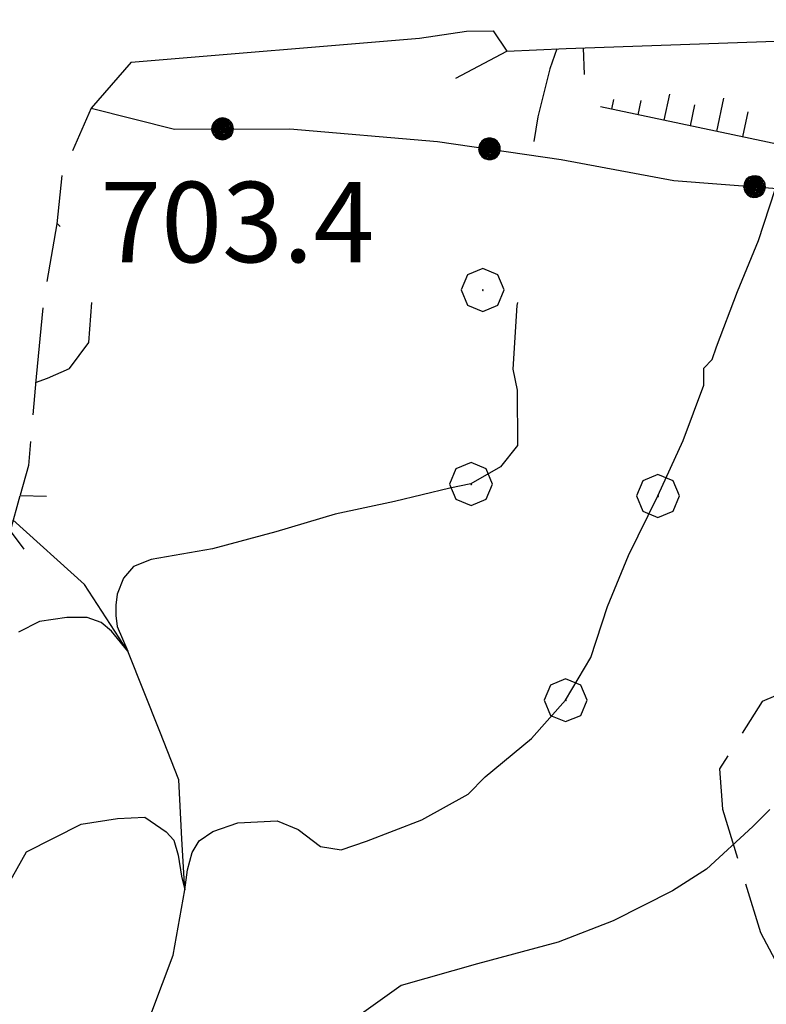
# Model space of a CAD drawing. Extents: x 2590270 to 2595094, y 4494105 to 4497563.
# Drawn here: x 2591187 to 2591257, y 4496737 to 4496829 of the extents above; entities that cross this region are included whole.
import ezdxf

# ---------------------------------------------------------------- set-up
doc = ezdxf.new("R2010")
doc.units = 0
doc.header["$LTSCALE"] = 5
doc.header["$MEASUREMENT"] = 0
for name, pattern in [('102', [2.5, 2, -0.5]), ('501', [5, 2.5, 2.5]), ('502', [5, 2.5, 2.5]), ('701', [2.5, 2, -0.5]), ('LSCA1', [1, -0.5, -0.5])]:
    doc.linetypes.add(name, pattern=pattern)
for name, color, linetype in [('10100000', 1, 'Continuous'), ('10200000', 1, '102'), ('10900000', 2, 'Continuous'), ('30200000', 1, 'Continuous'), ('50100000', 1, '501'), ('50200000', 1, '502'), ('60100000', 1, 'LSCA1'), ('70100000', 1, '701'), ('70400000', 1, 'Continuous'), ('80100000', 2, 'Continuous'), ('80200000', 1, 'Continuous'), ('A0140000', 2, 'Continuous')]:
    doc.layers.add(name, color=color, linetype=linetype)
doc.styles.get("Standard").update_dxf_attribs({"font": 'romans.shx'})

# ---------------------------------------------------------------- blocks, each defined once
blk = doc.blocks.new('BARMUR')
at = {"linetype": 'Continuous'}
blk.add_line((0, 0), (0.5, 0), dxfattribs=at)
blk = doc.blocks.new('BA1CORT')
at = {"linetype": 'Continuous'}
blk.add_line((0, 0), (0.7, 0), dxfattribs=at)
blk = doc.blocks.new('BA1LUNG')
at = {"linetype": 'Continuous'}
blk.add_line((0, 0), (1, 0), dxfattribs=at)
blk = doc.blocks.new('CERCHIO5')
at = {"linetype": 'Continuous'}
for p, q in [((-0.196, -0.062), (0.022, 0.2)), ((-0.066, 0.194), (-0.123, 0.166)), ((0.06, 0.194), (-0.123, -0.164)), ((-0.123, -0.164), (-0.066, 0.194)), ((0.022, 0.2), (-0.072, 0.156)), ((-0.003, 0.204), (-0.066, 0.194)), ((-0.066, 0.194), (0.116, -0.164)), ((0.01, 0.186), (-0.032, 0.175)), ((-0.003, 0.001), (-0.003, 0.204)), ((0.06, 0.194), (-0.003, 0.204)), ((-0.003, 0.001), (0.06, 0.194)), ((-0.002, 0.069), (0.042, 0.197)), ((0.034, 0.11), (0.01, 0.186)), ((0.042, 0.197), (0.067, 0.101)), ((0.116, 0.166), (0.06, 0.194)), ((0.067, 0.101), (0.08, 0.184)), ((0.08, 0.184), (0.195, -0.034)), ((-0.196, 0.064), (-0.206, 0.001)), ((-0.206, 0.001), (-0.196, -0.062)), ((-0.003, -0.202), (-0.206, 0.001)), ((-0.206, 0.001), (-0.003, 0.001)), ((-0.168, 0.12), (-0.196, 0.064)), ((0.162, -0.118), (-0.196, 0.064)), ((-0.196, 0.064), (0.19, -0.062)), ((-0.183, 0.032), (-0.184, 0.013)), ((-0.184, 0.013), (-0.184, -0.047)), ((-0.18, 0.058), (-0.183, 0.032)), ((-0.167, 0.093), (-0.182, 0.091)), ((-0.182, 0.091), (-0.092, 0.063)), ((-0.152, 0.092), (-0.18, 0.058)), ((-0.158, 0.051), (-0.172, 0.001)), ((-0.172, 0.001), (-0.165, -0.077)), ((-0.168, -0.118), (0.094, 0.177)), ((-0.123, 0.166), (-0.168, 0.12)), ((0.19, -0.062), (-0.168, 0.12)), ((-0.168, 0.12), (0, 0)), ((0, 0), (-0.168, -0.118)), ((-0.152, 0.092), (-0.167, 0.093)), ((-0.166, 0.023), (-0.083, 0.112)), ((-0.122, -0.02), (-0.166, 0.023)), ((-0.072, 0.156), (-0.158, 0.051)), ((-0.138, 0.053), (-0.158, -0.016)), ((-0.142, 0.108), (-0.152, 0.092)), ((-0.126, 0.022), (-0.152, 0.092)), ((-0.127, 0.089), (-0.145, 0)), ((-0.145, 0), (-0.12, -0.069)), ((-0.092, 0.063), (-0.144, 0.144)), ((-0.144, 0.144), (-0.002, 0.069)), ((-0.105, 0.116), (-0.142, 0.108)), ((-0.076, 0.082), (-0.138, 0.053)), ((-0.072, 0.156), (-0.127, 0.089)), ((-0.127, 0.089), (-0.123, 0.112)), ((-0.11, -0.009), (-0.127, 0.089)), ((-0.091, -0.032), (-0.126, 0.022)), ((-0.003, -0.202), (-0.123, 0.166)), ((-0.123, 0.166), (0.162, -0.118)), ((-0.123, 0.112), (-0.114, 0.138)), ((-0.084, 0.048), (-0.122, -0.02)), ((-0.114, 0.138), (-0.098, 0.178)), ((-0.072, 0.156), (-0.105, 0.116)), ((-0.098, 0.178), (-0.082, 0.172)), ((-0.022, 0.154), (-0.084, 0.048)), ((-0.083, 0.112), (0.009, 0.101)), ((-0.082, 0.172), (-0.032, 0.175)), ((-0.05, 0.134), (-0.076, 0.082)), ((-0.032, 0.175), (-0.072, 0.156)), ((-0.003, 0.152), (-0.072, 0.156)), ((-0.051, 0.061), (-0.07, -0.008)), ((-0.068, -0.179), (0.035, 0.008)), ((0.012, 0.149), (-0.051, 0.112)), ((-0.051, 0.112), (-0.051, 0.061)), ((-0.016, 0.097), (-0.051, 0.061)), ((-0.051, 0.061), (-0.016, 0.097)), ((-0.04, 0.124), (-0.05, 0.134)), ((-0.032, 0.175), (-0.04, 0.124)), ((0, 0.174), (-0.032, 0.175)), ((-0.032, 0.175), (0.012, 0.149)), ((0.006, 0.054), (-0.026, -0.018)), ((0.061, 0.125), (-0.022, 0.154)), ((-0.016, 0.097), (0.034, 0.11)), ((0.065, 0.085), (-0.016, 0.097)), ((0.116, 0.166), (-0.003, -0.202)), ((0.058, 0.137), (-0.003, 0.152)), ((-0.003, 0.001), (0.197, 0.001)), ((-0.003, 0.001), (-0.003, -0.202)), ((0.042, 0.16), (0, 0.174)), ((0.072, 0.053), (0.002, -0.036)), ((0.067, 0.043), (0.006, 0.054)), ((0.009, 0.101), (0.072, 0.053)), ((0.026, -0.083), (0.079, 0.072)), ((0.147, 0.135), (0.033, 0.066)), ((0.033, 0.066), (0.19, 0.064)), ((0.034, 0.11), (0.093, 0.094)), ((0.074, -0.087), (0.034, 0.11)), ((0.035, 0.008), (0.147, 0.135)), ((0.094, 0.177), (0.038, -0.196)), ((0.107, 0.137), (0.042, 0.16)), ((0.051, -0.062), (0.106, 0.031)), ((0.118, 0.117), (0.058, 0.137)), ((0.06, -0.192), (0.116, 0.166)), ((0.162, 0.12), (0.06, -0.192)), ((0.079, 0.072), (0.061, 0.125)), ((0.119, 0.036), (0.065, 0.085)), ((0.065, -0.017), (0.067, 0.043)), ((0.093, 0.094), (0.124, 0.053)), ((0.14, 0.07), (0.097, -0.076)), ((0.106, 0.031), (0.14, 0.105)), ((0.158, 0.109), (0.107, 0.137)), ((0.162, 0.12), (0.116, 0.166)), ((0.116, -0.164), (0.162, 0.12)), ((0.116, -0.06), (0.119, 0.036)), ((0.156, 0.064), (0.118, 0.117)), ((0.124, 0.053), (0.124, 0.053)), ((0.124, 0.053), (0.128, -0.03)), ((0.131, -0.07), (0.156, 0.001)), ((0.14, 0.105), (0.14, 0.07)), ((0.162, 0.044), (0.156, 0.064)), ((0.156, 0.001), (0.162, 0.044)), ((0.174, 0.064), (0.158, 0.109)), ((0.19, 0.064), (0.162, 0.12)), ((0.19, 0.064), (0.173, -0.096)), ((0.182, -0.008), (0.174, 0.064)), ((0.2, 0.001), (0.19, 0.064)), ((0.19, -0.062), (0.2, 0.001)), ((-0.196, -0.062), (-0.168, -0.118)), ((0.173, -0.096), (-0.196, -0.062)), ((-0.184, -0.047), (-0.165, -0.099)), ((-0.168, -0.118), (-0.123, -0.164)), ((-0.165, -0.077), (-0.13, -0.127)), ((-0.165, -0.099), (-0.12, -0.15)), ((-0.158, -0.016), (-0.117, -0.042)), ((-0.15, -0.04), (-0.156, -0.11)), ((-0.156, -0.11), (-0.106, -0.134)), ((-0.122, -0.02), (-0.15, -0.04)), ((-0.13, -0.127), (-0.06, -0.146)), ((-0.125, -0.057), (-0.108, -0.025)), ((-0.101, -0.082), (-0.125, -0.057)), ((-0.123, -0.164), (-0.066, -0.192)), ((-0.108, -0.025), (-0.122, -0.02)), ((-0.12, -0.069), (-0.087, -0.093)), ((-0.12, -0.15), (-0.06, -0.163)), ((-0.117, -0.042), (-0.078, -0.017)), ((-0.101, -0.082), (-0.11, -0.009)), ((-0.106, -0.134), (-0.093, -0.156)), ((-0.003, -0.094), (-0.101, -0.082)), ((-0.083, -0.14), (-0.101, -0.082)), ((-0.064, -0.045), (-0.097, -0.097)), ((-0.097, -0.097), (0.026, -0.134)), ((-0.093, -0.156), (-0.091, -0.18)), ((-0.054, -0.075), (-0.091, -0.032)), ((-0.091, -0.18), (-0.054, -0.075)), ((-0.087, -0.093), (-0.028, -0.126)), ((-0.034, -0.151), (-0.083, -0.14)), ((-0.07, -0.008), (-0.042, -0.049)), ((0.038, -0.196), (-0.068, -0.179)), ((0.097, -0.076), (-0.064, -0.045)), ((-0.06, -0.146), (0.011, -0.159)), ((-0.06, -0.163), (-0.032, -0.185)), ((0.002, -0.036), (-0.054, -0.075)), ((0.051, -0.062), (-0.054, -0.075)), ((-0.054, -0.075), (0.051, -0.062)), ((-0.054, -0.075), (-0.049, -0.182)), ((-0.049, -0.182), (0.026, -0.083)), ((-0.042, -0.049), (0.014, -0.064)), ((0.048, -0.128), (-0.034, -0.151)), ((-0.032, -0.185), (0.04, -0.182)), ((-0.028, -0.126), (0.048, -0.128)), ((-0.026, -0.018), (0.022, -0.048)), ((0.136, -0.106), (-0.003, -0.094)), ((0.011, -0.159), (0.044, -0.153)), ((0.014, -0.064), (0.048, -0.061)), ((0.022, -0.048), (0.075, -0.075)), ((0.026, -0.134), (0.074, -0.087)), ((0.128, -0.03), (0.035, -0.054)), ((0.035, -0.054), (0.048, -0.128)), ((0.04, -0.182), (0.062, -0.176)), ((0.044, -0.153), (0.098, -0.127)), ((0.048, -0.061), (0.065, -0.017)), ((0.048, -0.128), (0.107, -0.112)), ((0.128, -0.03), (0.051, -0.062)), ((0.06, -0.192), (0.116, -0.164)), ((0.062, -0.176), (0.095, -0.16)), ((0.075, -0.075), (0.152, -0.078)), ((0.095, -0.16), (0.119, -0.147)), ((0.098, -0.127), (0.131, -0.07)), ((0.107, -0.112), (0.116, -0.06)), ((0.116, -0.164), (0.162, -0.118)), ((0.119, -0.147), (0.136, -0.106)), ((0.195, -0.034), (0.128, -0.03)), ((0.152, -0.078), (0.175, -0.074)), ((0.162, -0.118), (0.19, -0.062)), ((0.175, -0.074), (0.182, -0.008)), ((-0.066, -0.192), (-0.003, -0.202)), ((-0.003, -0.202), (0.06, -0.192))]:
    blk.add_line(p, q, dxfattribs=at)
blk = doc.blocks.new('CERCHIO1')
at = {"linetype": 'Continuous'}
for p, q in [((0.003, 0.398), (-0.28, 0.28)), ((0.286, 0.28), (0.003, 0.398)), ((-0.28, 0.28), (-0.397, -0.002)), ((0.403, -0.002), (0.286, 0.28)), ((0, 0), (-0.002, -0.003)), ((0.002, 0.002), (0, 0)), ((0.005, 0.003), (0.002, 0.002)), ((0.009, 0.003), (0.005, 0.003)), ((0.011, 0.001), (0.009, 0.003)), ((0.013, -0.001), (0.011, 0.001)), ((-0.397, -0.002), (-0.28, -0.285)), ((-0.002, -0.003), (-0.002, -0.006)), ((-0.002, -0.006), (0, -0.009)), ((0, -0.009), (0.002, -0.011)), ((0.002, -0.011), (0.005, -0.013)), ((0.005, -0.013), (0.009, -0.012)), ((0.009, -0.012), (0.011, -0.011)), ((0.011, -0.011), (0.013, -0.008)), ((0.014, -0.005), (0.013, -0.001)), ((0.013, -0.008), (0.014, -0.005)), ((0.286, -0.285), (0.403, -0.002)), ((-0.28, -0.285), (0.003, -0.402)), ((0.003, -0.402), (0.286, -0.285))]:
    blk.add_line(p, q, dxfattribs=at)

msp = doc.modelspace()

# ---------------------------------------------------------------- linework, layer by layer
at = {"layer": '10100000', "linetype": 'Continuous', "flags": 128}
msp.add_lwpolyline([(2591197.867, 4496824.922), (2591224.773, 4496827.18), (2591229.148, 4496827.828), (2591231.648, 4496827.852), (2591232.922, 4496825.969)], dxfattribs=at)
at = {"layer": '10200000', "linetype": '102', "flags": 128}
msp.add_lwpolyline([(2591197.867, 4496824.922), (2591194.141, 4496820.641), (2591191.422, 4496814.367), (2591190.938, 4496809.859), (2591189.719, 4496802.844), (2591189.008, 4496795.578), (2591188.297, 4496787.313), (2591187.539, 4496784.547)], dxfattribs=at)
at = {"layer": '10900000', "linetype": 'Continuous', "flags": 128}
msp.add_lwpolyline([(2591187.906, 4496779.523), (2591186.625, 4496781.219), (2591187.516, 4496784.516), (2591189.984, 4496784.461)], dxfattribs=at)
at = {"layer": '30200000', "linetype": 'Continuous', "flags": 128}
msp.add_lwpolyline([(2591218.141, 4496657.023), (2591216.992, 4496663.492), (2591216.711, 4496669.492), (2591213.93, 4496674.742), (2591209.547, 4496679.32), (2591208.523, 4496685.82), (2591206.242, 4496691.32), (2591201.438, 4496698.313), (2591196.711, 4496705.844), (2591192.922, 4496712.578), (2591192.883, 4496719.594), (2591194.609, 4496724.859), (2591199.813, 4496736.398), (2591201.789, 4496741.672), (2591202.883, 4496747.758), (2591202.602, 4496752.508), (2591202.32, 4496758.023), (2591200.547, 4496762.523), (2591197.57, 4496770), (2591193.539, 4496776.242), (2591186.828, 4496782.266)], dxfattribs=at)
at = {"layer": '50100000', "linetype": '501', "flags": 128}
msp.add_lwpolyline([(2591228.172, 4496823.453), (2591232.922, 4496825.969), (2591238.438, 4496826.211), (2591314.781, 4496828.891)], dxfattribs=at)
at = {"layer": '50200000', "linetype": '502', "flags": 128}
msp.add_lwpolyline([(2591194.141, 4496820.641), (2591201.906, 4496818.68), (2591212.68, 4496818.727), (2591226.461, 4496817.547), (2591237.977, 4496815.852), (2591248.508, 4496813.898), (2591266.547, 4496812.492), (2591276.063, 4496812.539), (2591303.133, 4496808.172), (2591318.406, 4496807.25), (2591327.148, 4496810.547), (2591332.391, 4496814.078), (2591350.68, 4496812.672), (2591357.953, 4496818.859)], dxfattribs=at)
at = {"layer": '60100000', "linetype": 'LSCA1', "flags": 128}
msp.add_lwpolyline([(2591416.648, 4496779.094), (2591413.617, 4496784.578), (2591410.578, 4496791.078), (2591403.281, 4496799.297), (2591397.75, 4496804.031), (2591389.711, 4496809), (2591380.422, 4496813.961), (2591367.883, 4496817.898), (2591362.117, 4496818.633), (2591354.102, 4496819.094), (2591345.578, 4496819.789), (2591339.82, 4496820.273), (2591333.82, 4496818.727), (2591329.828, 4496815.711), (2591323.828, 4496813.172), (2591315.313, 4496813.883), (2591300.039, 4496813.297), (2591283.258, 4496813.719), (2591264.719, 4496815.883), (2591241.656, 4496820.773)], dxfattribs=at)
at = {"layer": '70100000', "linetype": '701', "flags": 128}
msp.add_lwpolyline([(2591311.07, 4496664.43), (2591309.039, 4496668.18), (2591307.273, 4496673.18), (2591306.742, 4496677.68), (2591307.992, 4496679.188), (2591313.977, 4496683.227), (2591314.227, 4496683.477), (2591315.461, 4496687.492), (2591314.422, 4496695.5), (2591310.344, 4496709.75), (2591305.781, 4496720.5), (2591300.727, 4496728.242), (2591295.68, 4496736.969), (2591289.133, 4496743.953), (2591285.578, 4496752.203), (2591285.039, 4496760.461), (2591284.773, 4496764.461), (2591282.258, 4496765.203), (2591278.492, 4496768.688), (2591274.469, 4496771.172), (2591270.211, 4496770.898), (2591266.469, 4496768.633), (2591261.469, 4496767.352), (2591256.719, 4496765.32), (2591252.75, 4496759.039), (2591253.023, 4496755.289), (2591256.578, 4496743.789), (2591264.672, 4496728.547), (2591269.469, 4496719.063), (2591272.281, 4496709.563), (2591272.313, 4496702.547), (2591272.359, 4496693.789), (2591276.148, 4496686.539), (2591279.93, 4496681.563), (2591281.727, 4496673.047), (2591280, 4496668.281), (2591273.75, 4496666.75), (2591271.258, 4496663.977), (2591270.281, 4496658.719), (2591268.297, 4496653.203), (2591265.078, 4496647.172), (2591256.344, 4496641.867), (2591247.094, 4496639.82), (2591242.078, 4496639.797), (2591235.328, 4496637.258), (2591227.039, 4496643.727), (2591221.023, 4496646.383)], dxfattribs=at)
at = {"layer": '80100000', "linetype": 'Continuous', "flags": 128}
for points in [[(2591191.25, 4496809.602), (2591190.945, 4496809.906)], [(2591188.961, 4496795.07), (2591190.063, 4496795.477), (2591192.141, 4496796.375), (2591193.922, 4496798.789), (2591194.195, 4496802.523)]]:
    msp.add_lwpolyline(points, dxfattribs=at)
at = {"layer": '80200000', "linetype": 'Continuous', "flags": 128}
for points in [[(2591237.57, 4496826.172), (2591236.914, 4496824.305), (2591235.797, 4496819.82), (2591235.445, 4496817.523)], [(2591185.32, 4496746.375), (2591188.109, 4496751.313), (2591193.211, 4496753.898), (2591196.609, 4496754.406), (2591199.156, 4496754.523), (2591201.133, 4496753.164), (2591201.844, 4496752.383), (2591202.25, 4496751), (2591202.563, 4496749.039), (2591202.883, 4496747.758), (2591203.148, 4496749.617), (2591203.555, 4496751.234), (2591204.211, 4496752.32), (2591205.508, 4496753.211), (2591207.828, 4496754.008), (2591211.492, 4496754.18), (2591213.461, 4496753.383), (2591215.539, 4496751.813), (2591217.477, 4496751.5), (2591219.844, 4496752.289), (2591224.977, 4496754.289), (2591229.32, 4496756.687), (2591230.898, 4496758.281), (2591235.227, 4496761.867), (2591238.383, 4496765.453), (2591240.742, 4496769.422), (2591242.297, 4496774.18), (2591244.258, 4496778.938), (2591247, 4496784.5), (2591249.352, 4496789.656), (2591251.297, 4496794.82), (2591251.297, 4496796.398), (2591252.078, 4496797.203), (2591252.469, 4496798.391), (2591254.43, 4496803.547), (2591256.383, 4496808.313), (2591257.938, 4496813.07)], [(2591233.898, 4496802.523), (2591233.844, 4496802.258), (2591233.477, 4496796.313), (2591233.883, 4496794.344), (2591233.906, 4496789.188), (2591232.328, 4496787.203), (2591229.57, 4496785.602), (2591227.594, 4496785.203), (2591222.453, 4496783.977), (2591216.906, 4496782.773), (2591211.383, 4496781.148), (2591205.453, 4496779.539), (2591199.75, 4496778.563), (2591198.109, 4496777.898), (2591197.164, 4496776.82), (2591196.57, 4496775.32), (2591196.453, 4496774.289), (2591196.453, 4496773.336), (2591196.57, 4496772.313), (2591197.57, 4496770), (2591196.031, 4496771.883), (2591195.086, 4496772.68), (2591193.781, 4496773.156), (2591191.875, 4496773.148), (2591189.32, 4496772.773), (2591187.383, 4496771.773)], [(2591257.438, 4496755.25), (2591255.867, 4496753.656), (2591251.531, 4496749.68), (2591248.367, 4496747.68), (2591242.844, 4496744.883), (2591237.711, 4496742.867), (2591230.188, 4496740.859), (2591223.07, 4496738.844), (2591219.133, 4496736.047)]]:
    msp.add_lwpolyline(points, dxfattribs=at)

# ---------------------------------------------------------------- block references
at = {"layer": '50100000', "linetype": 'Continuous', "xscale": 4.999999997869366, "yscale": 4.999999997869366, "zscale": 4.999999997869366, "rotation": 272.0105269533072}
msp.add_blockref('BARMUR', (2591240.041, 4496826.267), dxfattribs=at)
at = {"layer": '50200000', "linetype": 'Continuous'}
for p, xscale, yscale, zscale, rotation in [((2591206.397, 4496818.7), 4.999999998030767, 4.999999998030767, 4.999999998030767, 270.2499428676861), ((2591231.295, 4496816.836), 4.999999998544285, 4.999999998544285, 4.999999998544285, 261.6269522273545), ((2591256.02, 4496813.312), 5.000000001483625, 5.000000001483625, 5.000000001483625, 265.543249140306)]:
    msp.add_blockref('CERCHIO5', p, dxfattribs=dict(at, xscale=xscale, yscale=yscale, zscale=zscale, rotation=rotation))
at = {"layer": '60100000', "linetype": 'Continuous'}
for name, p, xscale, yscale, zscale, rotation in [('BA1LUNG', (2591247.603, 4496819.512), 2.488824263442452, 2.488824263442452, 2.488824263442452, 78.02898254784597), ('BA1LUNG', (2591242.711, 4496820.549), 0.9306867104826517, 0.9306867104826517, 0.9306867104826517, 78.02898254819385), ('BA1CORT', (2591245.157, 4496820.031), 1.934811365737128, 1.934811365737128, 1.934811365737128, 78.02898253364073), ('BA1LUNG', (2591252.494, 4496818.475), 3.168329332783212, 3.168329332783212, 3.168329332783212, 78.02898255000079), ('BA1CORT', (2591250.048, 4496818.994), 2.873432689835032, 2.873432689835032, 2.873432689835032, 78.0289825396145), ('BA1CORT', (2591254.94, 4496817.956), 3.40754968275885, 3.40754968275885, 3.40754968275885, 78.02898254499682)]:
    msp.add_blockref(name, p, dxfattribs=dict(at, xscale=xscale, yscale=yscale, zscale=zscale, rotation=rotation))
at = {"layer": '70400000', "linetype": 'Continuous', "xscale": 5, "yscale": 5, "zscale": 5}
for p in [(2591230.656, 4496803.703), (2591229.57, 4496785.602), (2591247, 4496784.5), (2591238.383, 4496765.453)]:
    msp.add_blockref('CERCHIO1', p, dxfattribs=at)

# ---------------------------------------------------------------- texts
at = {"layer": 'A0140000', "linetype": 'Continuous'}
msp.add_text('703.4', height=7.5, dxfattribs=at).set_placement((2591195, 4496806.273))

doc.saveas('drawing.dxf')
